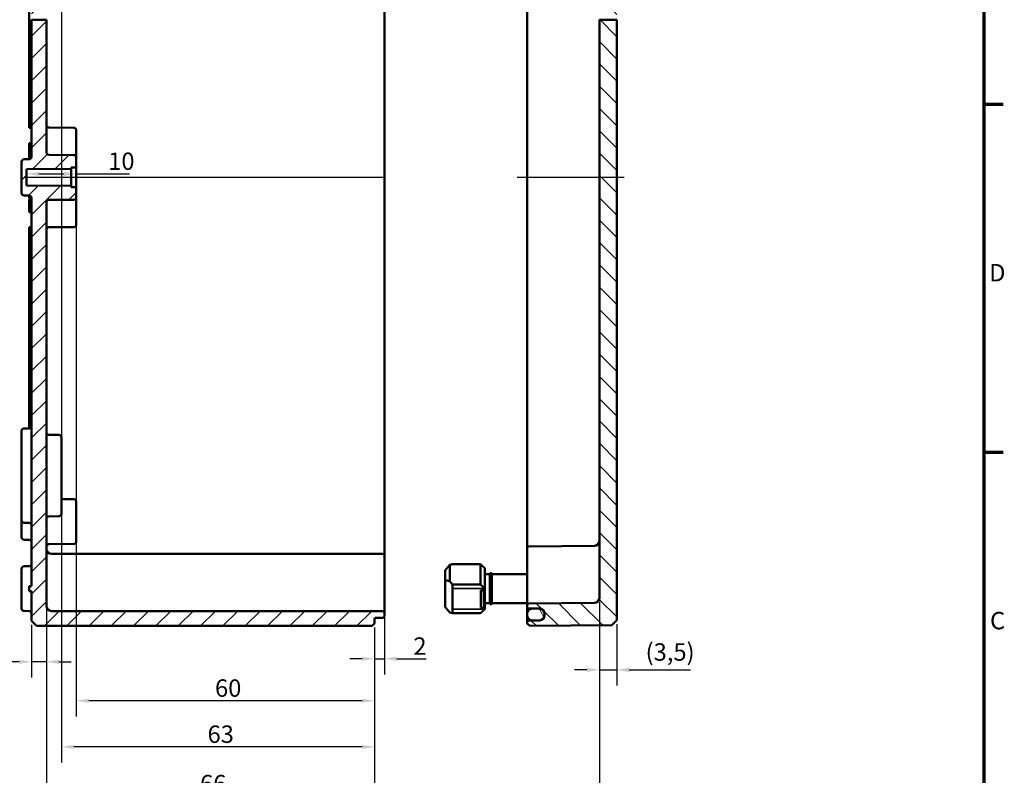
# Model space of a CAD drawing. Units: millimetres. Extents: x 16 to 588, y 6 to 415.
# Drawn here: x 390 to 588, y 145 to 297 of the extents above; entities that cross this region are included whole.
import ezdxf

# ---------------------------------------------------------------- set-up
doc = ezdxf.new("R2010")
doc.units = ezdxf.units.MM
doc.layers.get('0').update_dxf_attribs({"lineweight": 25})
for name, color, linetype, lineweight in [('Bemaßung (ISO)', 7, 'Continuous', 25), ('Mittellinie (ISO)', 7, 'Continuous', 25), ('Rahmen (ISO)', 7, 'Continuous', 70), ('Schraffur (ISO)', 7, 'Continuous', 18), ('Sichtbar (ISO)', 7, 'Continuous', 50), ('Sichtbar schmal (ISO)', 7, 'Continuous', 35)]:
    doc.layers.add(name, color=color, linetype=linetype, lineweight=lineweight)
doc.styles.add('Notiztext (DIN)', font='isocpeur.ttf')
doc.dimstyles.new('Standard (DIN)', dxfattribs={"dimtxt": 3.5, "dimasz": 2.5, "dimexe": 3.175, "dimexo": 0.8, "dimgap": 0.8, "dimtad": 1, "dimrnd": 1e-08, "dimtxsty": 'Notiztext (DIN)', "dimcen": 0.09, "dimdle": 10, "dimclrd": 256, "dimclre": 256, "dimclrt": 256, "dimadec": 0, "dimazin": 0, "dimtfac": 1, "dimtmove": 0, "dimatfit": 3, "dimfxl": 1, "dimtolj": 1, "dimtzin": 0, "dimlwd": -1, "dimlwe": -1, "dimarcsym": 0})

# ---------------------------------------------------------------- blocks, each defined once
blk = doc.blocks.new('Ränder Vorgaberahmen')
at = {"layer": 'Rahmen (ISO)'}
for p, q in [((584, 280), (587.9, 280)), ((584, 210), (587.9, 210))]:
    blk.add_line(p, q, dxfattribs=at)
at = {"layer": 'Rahmen (ISO)', "flags": 128}
blk.add_lwpolyline([(20, 10), (20, 410), (584, 410), (584, 10), (20, 10)], dxfattribs=at)
at = {"layer": 'Rahmen (ISO)', "char_height": 3.5, "attachment_point": 7, "style": 'Notiztext (DIN)'}
for s, insert in [('D', (585.05, 243.25)), ('C', (585.23, 173.25))]:
    blk.add_mtext(s, dxfattribs=dict(at, insert=insert))
blk = doc.blocks.new('*D33')
at = {"layer": 'Bemaßung (ISO)', "transparency": 16777216}
for p, q in [((393.96, 265.98), (398.96, 265.98)), ((401.46, 265.98), (412.18, 265.98))]:
    blk.add_line(p, q, dxfattribs=at)
for points in [[(393.96, 266.39), (393.96, 265.56), (391.46, 265.98)], [(398.96, 266.39), (398.96, 265.56), (401.46, 265.98)]]:
    blk.add_solid(points, dxfattribs=at)
at = {"layer": 'Defpoints', "color": 0, "transparency": 16777216}
for p in [(401.46, 268.37), (391.46, 265.98), (391.46, 265.98)]:
    blk.add_point(p, dxfattribs=at)
at = {"layer": 'Bemaßung (ISO)', "transparency": 16777216, "insert": (407.88, 270.28), "char_height": 3.5, "attachment_point": 1, "style": 'Notiztext (DIN)'}
blk.add_mtext('\\A1;10', dxfattribs=at)
blk = doc.blocks.new('*D37')
at = {"layer": 'Bemaßung (ISO)', "transparency": 16777216}
for p, q in [((401.46, 260.47), (401.46, 156.8)), ((461.46, 174.72), (461.46, 156.8)), ((458.96, 159.97), (403.96, 159.97))]:
    blk.add_line(p, q, dxfattribs=at)
for points in [[(403.96, 160.39), (403.96, 159.56), (401.46, 159.97)], [(458.96, 160.39), (458.96, 159.56), (461.46, 159.97)]]:
    blk.add_solid(points, dxfattribs=at)
at = {"layer": 'Defpoints', "color": 0, "transparency": 16777216}
for p in [(401.46, 261.27), (461.46, 175.52), (401.46, 159.97)]:
    blk.add_point(p, dxfattribs=at)
at = {"layer": 'Bemaßung (ISO)', "transparency": 16777216, "insert": (429.36, 164.27), "char_height": 3.5, "attachment_point": 1, "style": 'Notiztext (DIN)'}
blk.add_mtext('\\A1;60', dxfattribs=at)
blk = doc.blocks.new('*D38')
at = {"layer": 'Bemaßung (ISO)', "transparency": 16777216}
for p, q in [((398.46, 317.27), (398.46, 147.52)), ((461.46, 174.72), (461.46, 147.52)), ((458.96, 150.69), (400.96, 150.69))]:
    blk.add_line(p, q, dxfattribs=at)
for points in [[(400.96, 151.11), (400.96, 150.27), (398.46, 150.69)], [(458.96, 151.11), (458.96, 150.27), (461.46, 150.69)]]:
    blk.add_solid(points, dxfattribs=at)
at = {"layer": 'Defpoints', "color": 0, "transparency": 16777216}
for p in [(398.46, 318.07), (461.46, 175.52), (398.46, 150.69)]:
    blk.add_point(p, dxfattribs=at)
at = {"layer": 'Bemaßung (ISO)', "transparency": 16777216, "insert": (427.86, 154.99), "char_height": 3.5, "attachment_point": 1, "style": 'Notiztext (DIN)'}
blk.add_mtext('\\A1;63', dxfattribs=at)
blk = doc.blocks.new('*D39')
at = {"layer": 'Bemaßung (ISO)', "transparency": 16777216}
for p, q in [((395.46, 178.23), (395.46, 137.57)), ((461.46, 174.72), (461.46, 137.57)), ((397.96, 140.74), (458.96, 140.74))]:
    blk.add_line(p, q, dxfattribs=at)
for points in [[(397.96, 141.16), (397.96, 140.33), (395.46, 140.74)], [(458.96, 141.16), (458.96, 140.33), (461.46, 140.74)]]:
    blk.add_solid(points, dxfattribs=at)
at = {"layer": 'Defpoints', "color": 0, "transparency": 16777216}
for p in [(395.46, 179.03), (461.46, 175.52), (461.46, 140.74)]:
    blk.add_point(p, dxfattribs=at)
at = {"layer": 'Bemaßung (ISO)', "transparency": 16777216, "insert": (426.36, 145.04), "char_height": 3.5, "attachment_point": 1, "style": 'Notiztext (DIN)'}
blk.add_mtext('\\A1;66', dxfattribs=at)
blk = doc.blocks.new('*D40')
at = {"layer": 'Bemaßung (ISO)', "transparency": 16777216}
for p, q in [((395.46, 178.23), (395.46, 164.63)), ((392.46, 175.22), (392.46, 164.63)), ((389.96, 167.8), (384.11, 167.8)), ((395.46, 167.8), (392.46, 167.8)), ((397.96, 167.8), (400.46, 167.8))]:
    blk.add_line(p, q, dxfattribs=at)
for points in [[(389.96, 168.22), (389.96, 167.39), (392.46, 167.8)], [(397.96, 168.22), (397.96, 167.39), (395.46, 167.8)]]:
    blk.add_solid(points, dxfattribs=at)
at = {"layer": 'Defpoints', "color": 0, "transparency": 16777216}
for p in [(395.46, 179.03), (392.46, 176.02), (392.46, 167.8)]:
    blk.add_point(p, dxfattribs=at)
at = {"layer": 'Bemaßung (ISO)', "transparency": 16777216, "insert": (384.91, 172.1), "char_height": 3.5, "attachment_point": 1, "style": 'Notiztext (DIN)'}
blk.add_mtext('\\A1;3', dxfattribs=at)
blk = doc.blocks.new('*D41')
at = {"layer": 'Bemaßung (ISO)', "transparency": 16777216}
for p, q in [((463.46, 176.72), (463.46, 165.25)), ((461.46, 174.72), (461.46, 165.25)), ((458.96, 168.42), (456.46, 168.42)), ((461.46, 168.42), (463.46, 168.42)), ((465.96, 168.42), (471.81, 168.42))]:
    blk.add_line(p, q, dxfattribs=at)
for points in [[(458.96, 168.84), (458.96, 168.01), (461.46, 168.42)], [(465.96, 168.84), (465.96, 168.01), (463.46, 168.42)]]:
    blk.add_solid(points, dxfattribs=at)
at = {"layer": 'Defpoints', "color": 0, "transparency": 16777216}
for p in [(463.46, 177.52), (461.46, 175.52), (461.46, 168.42)]:
    blk.add_point(p, dxfattribs=at)
at = {"layer": 'Bemaßung (ISO)', "transparency": 16777216, "insert": (469.26, 172.72), "char_height": 3.5, "attachment_point": 1, "style": 'Notiztext (DIN)'}
blk.add_mtext('\\A1;2', dxfattribs=at)
blk = doc.blocks.new('*D42')
at = {"layer": 'Bemaßung (ISO)', "transparency": 16777216}
for p, q in [((395.46, 178.23), (395.46, 125.47)), ((506.66, 179.84), (506.66, 125.47)), ((397.96, 128.64), (504.16, 128.64))]:
    blk.add_line(p, q, dxfattribs=at)
for points in [[(397.96, 129.06), (397.96, 128.22), (395.46, 128.64)], [(504.16, 129.06), (504.16, 128.22), (506.66, 128.64)]]:
    blk.add_solid(points, dxfattribs=at)
at = {"layer": 'Defpoints', "color": 0, "transparency": 16777216}
for p in [(506.66, 180.64), (395.46, 179.03), (506.66, 128.64)]:
    blk.add_point(p, dxfattribs=at)
at = {"layer": 'Bemaßung (ISO)', "transparency": 16777216, "insert": (447.47, 133.64), "char_height": 3.5, "attachment_point": 1, "style": 'Notiztext (DIN)'}
blk.add_mtext('\\A1;81,2', dxfattribs=at)
blk = doc.blocks.new('*D43')
at = {"layer": 'Bemaßung (ISO)', "transparency": 16777216}
for p, q in [((506.66, 179.84), (506.66, 163.01)), ((510.16, 175.38), (510.16, 163.01)), ((504.16, 166.18), (501.66, 166.18)), ((506.66, 166.18), (510.16, 166.18)), ((512.66, 166.18), (524.98, 166.18))]:
    blk.add_line(p, q, dxfattribs=at)
for points in [[(504.16, 166.6), (504.16, 165.76), (506.66, 166.18)], [(512.66, 166.6), (512.66, 165.76), (510.16, 166.18)]]:
    blk.add_solid(points, dxfattribs=at)
at = {"layer": 'Defpoints', "color": 0, "transparency": 16777216}
for p in [(506.66, 180.64), (510.16, 176.18), (506.66, 166.18)]:
    blk.add_point(p, dxfattribs=at)
at = {"layer": 'Bemaßung (ISO)', "transparency": 16777216, "insert": (515.96, 171.53), "char_height": 3.5, "attachment_point": 1, "style": 'Notiztext (DIN)'}
blk.add_mtext('\\A1;\\fISOCPEUR|b0|i0;\\H3.5000;(3,5)', dxfattribs=at)

msp = doc.modelspace()

# ---------------------------------------------------------------- hatches: boundary and pattern name
at = {"layer": 'Schraffur (ISO)'}
h = msp.add_hatch(dxfattribs=at)
h.set_pattern_fill('ANSI31', color=256, scale=25.4, style=0)
h.set_pattern_definition([(45, (0, 0), (-2.245064, 2.245064), [])])
edge = h.paths.add_edge_path()
edge.add_line((393.4567, 355.5237), (392.4567, 354.5237))
edge.add_line((392.4567, 354.5237), (392.4567, 353.0219))
edge.add_ellipse((391.9567, 353.0219), major_axis=(0, -0.5), ratio=1, start_angle=0.2, end_angle=90, ccw=False)
edge.add_line((391.9585, 352.5219), (390.955, 352.5184))
edge.add_ellipse((390.9567, 352.0184), major_axis=(-0.5, -0.0017), ratio=1, start_angle=270, end_angle=359.8)
edge.add_line((390.4567, 352.0184), (390.4567, 351.2737))
edge.add_line((390.4567, 351.2737), (391.4567, 350.2737))
edge.add_line((391.4567, 350.2737), (392.1567, 350.2737))
edge.add_line((392.1567, 350.2737), (392.1567, 350.5237))
edge.add_line((392.1567, 350.5237), (399.1567, 350.5237))
edge.add_line((399.1567, 350.5237), (399.4567, 350.8237))
edge.add_line((399.4567, 350.8237), (399.4567, 351.8072))
edge.add_line((399.4567, 351.8072), (441.4567, 352.1737))
edge.add_line((441.4567, 352.1737), (441.4567, 352.2117))
edge.add_line((441.4567, 352.2117), (453.2567, 352.2117))
edge.add_line((453.2567, 352.2117), (453.5567, 352.5117))
edge.add_line((453.5567, 352.5117), (453.5567, 353.0486))
edge.add_line((453.5567, 353.0486), (461.9585, 353.122))
edge.add_ellipse((461.9567, 353.3219), major_axis=(0.2, 0.0017), ratio=1, start_angle=270, end_angle=359.5)
edge.add_line((462.1567, 353.3219), (462.1567, 353.7219))
edge.add_ellipse((461.9567, 353.7219), major_axis=(0, 0.2), ratio=1, start_angle=270, end_angle=359.8)
edge.add_line((461.9574, 353.9219), (461.656, 353.923))
edge.add_ellipse((461.6567, 354.123), major_axis=(-0.2, 0.0007), ratio=1, start_angle=0.2, end_angle=90, ccw=False)
edge.add_line((461.4567, 354.123), (461.4567, 355.0237))
edge.add_line((461.4567, 355.0237), (460.9567, 355.5237))
edge.add_line((460.9567, 355.5237), (393.4567, 355.5237))
edge = h.paths.add_edge_path()
edge.add_line((395.4567, 297.0038), (392.4567, 297.0038))
edge.add_line((392.4567, 297.0038), (392.4567, 269.4219))
edge.add_ellipse((391.9567, 269.4219), major_axis=(0, -0.5), ratio=1, start_angle=0.2, end_angle=90, ccw=False)
edge.add_line((391.9585, 268.9219), (390.955, 268.9184))
edge.add_ellipse((390.9567, 268.4184), major_axis=(-0.0017, 0.5), ratio=1, start_angle=0, end_angle=89.8)
edge.add_line((390.4567, 268.4184), (390.4567, 262.1289))
edge.add_ellipse((390.9567, 262.1289), major_axis=(0, -0.5), ratio=1, start_angle=270, end_angle=359.8)
edge.add_line((390.955, 261.6289), (391.9585, 261.6254))
edge.add_ellipse((391.9567, 261.1254), major_axis=(0.5, -0.0017), ratio=1, start_angle=0.2, end_angle=90, ccw=False)
edge.add_line((392.4567, 261.1254), (392.4567, 183.0237))
edge.add_line((392.4567, 183.0237), (391.9567, 183.0237))
edge.add_line((391.9567, 183.0237), (391.9567, 182.0237))
edge.add_line((391.9567, 182.0237), (392.4567, 182.0237))
edge.add_line((392.4567, 182.0237), (392.4567, 176.0237))
edge.add_line((392.4567, 176.0237), (393.4567, 175.0237))
edge.add_line((393.4567, 175.0237), (460.9567, 175.0237))
edge.add_line((460.9567, 175.0237), (461.4567, 175.5237))
edge.add_line((461.4567, 175.5237), (461.4567, 176.4244))
edge.add_ellipse((461.6567, 176.4244), major_axis=(0, 0.2), ratio=1, start_angle=0.2, end_angle=90, ccw=False)
edge.add_line((461.656, 176.6244), (462.9585, 176.6289))
edge.add_ellipse((462.9567, 177.1289), major_axis=(0.5, 0.0017), ratio=1, start_angle=270, end_angle=359.8)
edge.add_line((463.4567, 177.1289), (463.4567, 177.5233))
edge.add_ellipse((462.9567, 177.5233), major_axis=(0, 0.5), ratio=1, start_angle=270, end_angle=359.8)
edge.add_line((462.9585, 178.0233), (462.1567, 178.0261))
edge.add_line((462.1567, 178.0261), (396.4567, 178.0261))
edge.add_ellipse((396.4567, 179.0261), major_axis=(-1, 0), ratio=1, start_angle=0, end_angle=90, ccw=False)
edge.add_line((395.4567, 179.0261), (395.4567, 260.228))
edge.add_ellipse((395.9567, 260.228), major_axis=(0, 0.5), ratio=1, start_angle=0.5, end_angle=90, ccw=False)
edge.add_line((395.9524, 260.728), (400.9611, 260.7717))
edge.add_ellipse((400.9567, 261.2717), major_axis=(0.5, 0.0044), ratio=1, start_angle=270, end_angle=359.5)
edge.add_line((401.4567, 261.2717), (401.4567, 263.0754))
edge.add_ellipse((401.2567, 263.0754), major_axis=(0, 0.2), ratio=1, start_angle=270, end_angle=359.5)
edge.add_line((401.2585, 263.2754), (400.4567, 263.2824))
edge.add_line((400.4567, 263.2824), (400.4567, 263.5737))
edge.add_line((400.4567, 263.5737), (391.4567, 263.6522))
edge.add_line((391.4567, 263.6522), (391.4567, 266.8951))
edge.add_line((391.4567, 266.8951), (400.4567, 266.9737))
edge.add_line((400.4567, 266.9737), (400.4567, 267.265))
edge.add_line((400.4567, 267.265), (401.2585, 267.272))
edge.add_ellipse((401.2567, 267.4719), major_axis=(0.2, 0.0017), ratio=1, start_angle=270, end_angle=359.5)
edge.add_line((401.4567, 267.4719), (401.4567, 269.2757))
edge.add_ellipse((400.9567, 269.2757), major_axis=(0, 0.5), ratio=1, start_angle=270, end_angle=359.5)
edge.add_line((400.9611, 269.7757), (395.9524, 269.8194))
edge.add_ellipse((395.9567, 270.3193), major_axis=(-0.5, 0.0044), ratio=1, start_angle=0.5, end_angle=90, ccw=False)
edge.add_line((395.4567, 270.3193), (395.4567, 297.0038))
edge = h.paths.add_edge_path()
edge.add_line((395.4567, 340.0237), (392.4567, 340.0237))
edge.add_line((392.4567, 340.0237), (392.4567, 343.0254))
edge.add_ellipse((391.9567, 343.0254), major_axis=(0.5, -0.0017), ratio=1, start_angle=0.2, end_angle=90)
edge.add_line((391.9585, 343.5254), (390.955, 343.5289))
edge.add_ellipse((390.9567, 344.0289), major_axis=(0, -0.5), ratio=1, start_angle=270, end_angle=359.8, ccw=False)
edge.add_line((390.4567, 344.0289), (390.4567, 344.7737))
edge.add_line((390.4567, 344.7737), (391.4567, 345.7737))
edge.add_line((391.4567, 345.7737), (392.1567, 345.7737))
edge.add_line((392.1567, 345.7737), (392.1567, 345.5237))
edge.add_line((392.1567, 345.5237), (399.1567, 345.5237))
edge.add_line((399.1567, 345.5237), (399.4567, 345.2237))
edge.add_line((399.4567, 345.2237), (399.4567, 344.2402))
edge.add_line((399.4567, 344.2402), (441.4567, 343.8737))
edge.add_line((441.4567, 343.8737), (441.4567, 343.8357))
edge.add_line((441.4567, 343.8357), (453.2567, 343.8357))
edge.add_line((453.2567, 343.8357), (453.5567, 343.5357))
edge.add_line((453.5567, 343.5357), (453.5567, 342.9987))
edge.add_line((453.5567, 342.9987), (461.9585, 342.9254))
edge.add_ellipse((461.9567, 342.7254), major_axis=(0, 0.2), ratio=1, start_angle=270, end_angle=359.5, ccw=False)
edge.add_line((462.1567, 342.7254), (462.1567, 342.623))
edge.add_ellipse((462.3567, 342.623), major_axis=(-0.2, 0.0007), ratio=1, start_angle=0.2, end_angle=90)
edge.add_line((462.356, 342.423), (462.9585, 342.4209))
edge.add_ellipse((462.9567, 341.9209), major_axis=(0, 0.5), ratio=1, start_angle=270, end_angle=359.8, ccw=False)
edge.add_line((463.4567, 341.9209), (463.4567, 341.5265))
edge.add_ellipse((462.9567, 341.5265), major_axis=(0.5, 0.0017), ratio=1, start_angle=270, end_angle=359.8, ccw=False)
edge.add_line((462.9585, 341.0265), (462.1567, 341.0237))
edge.add_line((462.1567, 341.0237), (396.4567, 341.0237))
edge.add_ellipse((396.4567, 340.0237), major_axis=(0, 1), ratio=1, start_angle=0, end_angle=90)
edge = h.paths.add_edge_path()
edge.add_line((395.4567, 297.0038), (392.4567, 297.0038))
edge.add_line((392.4567, 297.0038), (392.4567, 315.2754))
edge.add_ellipse((391.9567, 315.2754), major_axis=(0.5, -0.0017), ratio=1, start_angle=0.2, end_angle=90)
edge.add_line((391.9585, 315.7754), (390.955, 315.7789))
edge.add_ellipse((390.9567, 316.2789), major_axis=(0, -0.5), ratio=1, start_angle=270, end_angle=359.8, ccw=False)
edge.add_line((390.4567, 316.2789), (390.4567, 322.0254))
edge.add_ellipse((390.9567, 322.0254), major_axis=(-0.0017, 0.5), ratio=1, start_angle=0, end_angle=89.8, ccw=False)
edge.add_line((390.955, 322.5254), (391.4567, 322.5272))
edge.add_line((391.4567, 322.5272), (391.4567, 328.0202))
edge.add_line((391.4567, 328.0202), (390.955, 328.0219))
edge.add_ellipse((390.9567, 328.5219), major_axis=(0, -0.5), ratio=1, start_angle=270, end_angle=359.8, ccw=False)
edge.add_line((390.4567, 328.5219), (390.4567, 334.2684))
edge.add_ellipse((390.9567, 334.2684), major_axis=(-0.5, -0.0017), ratio=1, start_angle=270, end_angle=359.8, ccw=False)
edge.add_line((390.955, 334.7684), (391.9585, 334.7719))
edge.add_ellipse((391.9567, 335.2719), major_axis=(0, -0.5), ratio=1, start_angle=0.2, end_angle=90)
edge.add_line((392.4567, 335.2719), (392.4567, 340.0237))
edge.add_line((392.4567, 340.0237), (395.4567, 340.0237))
edge.add_line((395.4567, 340.0237), (395.4567, 333.9719))
edge.add_ellipse((395.9567, 333.9719), major_axis=(-0.5, 0.0017), ratio=1, start_angle=0.2, end_angle=90)
edge.add_line((395.955, 333.4719), (397.9585, 333.465))
edge.add_ellipse((397.9567, 332.965), major_axis=(0, 0.5), ratio=1, start_angle=270, end_angle=359.8, ccw=False)
edge.add_line((398.4567, 332.965), (398.4567, 332.473))
edge.add_ellipse((398.2567, 332.473), major_axis=(0.2, 0.0007), ratio=1, start_angle=270, end_angle=359.8, ccw=False)
edge.add_line((398.2574, 332.273), (393.656, 332.2569))
edge.add_ellipse((393.6567, 332.0569), major_axis=(0, 0.2), ratio=1, start_angle=0.2, end_angle=90)
edge.add_line((393.4567, 332.0569), (393.4567, 328.0237))
edge.add_line((393.4567, 328.0237), (391.9567, 328.0237))
edge.add_line((391.9567, 328.0237), (392.9567, 327.0237))
edge.add_line((392.9567, 327.0237), (392.9567, 323.5237))
edge.add_line((392.9567, 323.5237), (391.9567, 322.5237))
edge.add_line((391.9567, 322.5237), (393.4567, 322.5237))
edge.add_line((393.4567, 322.5237), (393.4567, 318.4904))
edge.add_ellipse((393.6567, 318.4904), major_axis=(-0.2, 0.0007), ratio=1, start_angle=0.2, end_angle=90)
edge.add_line((393.656, 318.2904), (398.2574, 318.2744))
edge.add_ellipse((398.2567, 318.0744), major_axis=(0, 0.2), ratio=1, start_angle=270, end_angle=359.8, ccw=False)
edge.add_line((398.4567, 318.0744), (398.4567, 317.5824))
edge.add_ellipse((397.9567, 317.5824), major_axis=(0.0017, -0.5), ratio=1, start_angle=0, end_angle=89.8, ccw=False)
edge.add_line((397.9585, 317.0824), (395.955, 317.0754))
edge.add_ellipse((395.9567, 316.5754), major_axis=(0, 0.5), ratio=1, start_angle=0.2, end_angle=90)
edge.add_line((395.4567, 316.5754), (395.4567, 297.0038))
h = msp.add_hatch(dxfattribs=at)
h.set_pattern_fill('ANSI31', color=256, scale=25.4, angle=90.00021, style=0)
h.set_pattern_definition([(135.0002, (0, 0), (-2.245056, -2.245072), [])])
edge = h.paths.add_edge_path()
edge.add_line((500.6567, 353.2737), (500.6567, 353.1832))
edge.add_ellipse((500.5567, 353.1832), major_axis=(0, -0.1414), ratio=0.70710678, start_angle=0.353558, end_angle=90, ccw=False)
edge.add_line((500.5576, 353.0418), (492.2576, 352.9393))
edge.add_ellipse((492.2567, 353.0807), major_axis=(0, -0.1414), ratio=0.70710678, start_angle=270, end_angle=360.353558, ccw=False)
edge.add_line((492.1567, 353.0807), (492.1567, 355.0237))
edge.add_line((492.1567, 355.0237), (492.6567, 355.5193))
edge.add_line((492.6567, 355.5193), (509.1568, 355.3753))
edge.add_line((509.1568, 355.3753), (510.1567, 354.3666))
edge.add_line((510.1567, 354.3666), (510.1567, 353.5799))
edge.add_ellipse((510.0567, 353.5799), major_axis=(0.1, 0.0009), ratio=1, start_angle=270, end_angle=359.5, ccw=False)
edge.add_line((510.0576, 353.4799), (500.7559, 353.3987))
edge.add_ellipse((500.7567, 353.2987), major_axis=(0, 0.1), ratio=1, start_angle=0.5, end_angle=90)
edge.add_line((500.6567, 353.2987), (500.6567, 353.2737))
edge = h.paths.add_edge_path()
edge.add_line((510.1567, 297.0038), (506.6567, 297.0038))
edge.add_line((506.6567, 297.0038), (506.6567, 180.6415))
edge.add_ellipse((505.6567, 180.6415), major_axis=(0, -1), ratio=1, start_angle=0.5, end_angle=90, ccw=False)
edge.add_line((505.6655, 179.6416), (492.4541, 179.5263))
edge.add_ellipse((492.4567, 179.2263), major_axis=(-0.3, -0.0026), ratio=1, start_angle=270, end_angle=359.5)
edge.add_line((492.1567, 179.2263), (492.1567, 178.8211))
edge.add_ellipse((492.4567, 178.8211), major_axis=(0, -0.3), ratio=1, start_angle=270, end_angle=359.5)
edge.add_line((492.4541, 178.5211), (494.6655, 178.5018))
edge.add_ellipse((494.6567, 177.5018), major_axis=(1, -0.0087), ratio=1, start_angle=0.5, end_angle=90, ccw=False)
edge.add_line((495.6567, 177.5018), (495.6567, 177.5018))
edge.add_line((495.6567, 177.5018), (495.6567, 177.2377))
edge.add_line((495.6567, 177.2377), (495.6567, 177.2087))
edge.add_line((495.6567, 177.2087), (495.6567, 177.1455))
edge.add_ellipse((494.6567, 177.1455), major_axis=(0, -1), ratio=1, start_angle=0.5, end_angle=90, ccw=False)
edge.add_line((494.6655, 176.1456), (492.4541, 176.1263))
edge.add_ellipse((492.4567, 175.8263), major_axis=(-0.3, -0.0026), ratio=1, start_angle=270, end_angle=359.5)
edge.add_line((492.1567, 175.8263), (492.1567, 175.5237))
edge.add_line((492.1567, 175.5237), (492.6567, 175.0281))
edge.add_line((492.6567, 175.0281), (509.1568, 175.172))
edge.add_line((509.1568, 175.172), (510.1567, 176.1808))
edge.add_line((510.1567, 176.1808), (510.1567, 297.0038))
edge = h.paths.add_edge_path()
edge.add_line((500.6567, 344.3491), (500.6567, 342.7737))
edge.add_line((500.6567, 342.7737), (500.6567, 342.7486))
edge.add_ellipse((500.7567, 342.7486), major_axis=(-0.1, 0.0009), ratio=1, start_angle=0.5, end_angle=90)
edge.add_line((500.7559, 342.6486), (510.0576, 342.5675))
edge.add_ellipse((510.0567, 342.4675), major_axis=(0, 0.1), ratio=1, start_angle=270, end_angle=359.5, ccw=False)
edge.add_line((510.1567, 342.4675), (510.1567, 340.0237))
edge.add_line((510.1567, 340.0237), (506.6567, 340.0237))
edge.add_line((506.6567, 340.0237), (505.6655, 340.0237))
edge.add_line((505.6655, 340.0237), (492.4541, 340.0237))
edge.add_line((492.4541, 340.0237), (492.1567, 340.0237))
edge.add_line((492.1567, 340.0237), (492.1567, 340.2269))
edge.add_spline(control_points=[(492.1567, 340.2269), (492.1567, 340.264), (492.1654, 340.3075), (492.1937, 340.376), (492.2184, 340.4129), (492.2708, 340.4653), (492.3077, 340.4899), (492.3753, 340.518), (492.4177, 340.5266), (492.4541, 340.5269)], knot_values=[0.08912205, 0.08912205, 0.08912205, 0.08912205, 0.10023046, 0.10023046, 0.11133844, 0.11133844, 0.12244585, 0.12244585, 0.13329204, 0.13329204, 0.13329204, 0.13329204], degree=3, periodic=0)
edge.add_line((492.4541, 340.5269), (494.6655, 340.5462))
edge.add_spline(control_points=[(494.6655, 340.5462), (494.7869, 340.5473), (494.9281, 340.5762), (495.1534, 340.6696), (495.2766, 340.7518), (495.4511, 340.9264), (495.5334, 341.0495), (495.6278, 341.2776), (495.6567, 341.4229), (495.6567, 341.5463)], knot_values=[0.44431603, 0.44431603, 0.44431603, 0.44431603, 0.48046987, 0.48046987, 0.51749446, 0.51749446, 0.55452136, 0.55452136, 0.59155077, 0.59155077, 0.59155077, 0.59155077], degree=3, periodic=0)
edge.add_line((495.6567, 341.5463), (495.6567, 341.9026))
edge.add_line((495.6567, 341.9026), (495.6567, 341.9026))
edge.add_spline(control_points=[(495.6567, 341.9026), (495.6567, 342.0261), (495.6278, 342.1713), (495.5334, 342.3994), (495.4511, 342.5226), (495.2766, 342.6971), (495.1534, 342.7794), (494.9281, 342.8728), (494.7869, 342.9017), (494.6655, 342.9028)], knot_values=[0.29708113, 0.29708113, 0.29708113, 0.29708113, 0.33411189, 0.33411189, 0.37114083, 0.37114083, 0.40816637, 0.40816637, 0.44431938, 0.44431938, 0.44431938, 0.44431938], degree=3, periodic=0)
edge.add_line((494.6655, 342.9028), (492.4541, 342.9221))
edge.add_spline(control_points=[(492.4541, 342.9221), (492.4177, 342.9224), (492.3753, 342.931), (492.3077, 342.959), (492.2708, 342.9837), (492.2184, 343.0361), (492.1937, 343.0731), (492.1654, 343.1415), (492.1567, 343.1851), (492.1567, 343.2221)], knot_values=[0.13330078, 0.13330078, 0.13330078, 0.13330078, 0.14414659, 0.14414659, 0.15525418, 0.15525418, 0.16636312, 0.16636312, 0.17747332, 0.17747332, 0.17747332, 0.17747332], degree=3, periodic=0)
edge.add_line((492.1567, 343.2221), (492.1567, 344.4516))
edge.add_ellipse((492.2567, 344.4516), major_axis=(0, 0.1414), ratio=0.70710678, start_angle=359.646442, end_angle=450, ccw=False)
edge.add_line((492.2576, 344.593), (500.5576, 344.4905))
edge.add_ellipse((500.5567, 344.3491), major_axis=(0, 0.1414), ratio=0.70710678, start_angle=270, end_angle=359.646442, ccw=False)
h.paths.add_polyline_path([(510.1567, 297.0038), (506.6567, 297.0038), (506.6567, 340.0237), (510.1567, 340.0237)])
h = msp.add_hatch(dxfattribs=at)
h.set_pattern_fill('ANSI31', color=256, scale=25.4, angle=75.000175, style=0)
h.set_pattern_definition([(120.0002, (0, 0), (-2.749626, -1.587508), [])])
edge = h.paths.add_edge_path()
edge.add_spline(control_points=[(495.6567, 341.9026), (495.6567, 342.026), (495.6278, 342.1713), (495.5334, 342.3994), (495.4511, 342.5225), (495.2766, 342.6971), (495.1534, 342.7794), (494.9254, 342.8738), (494.7801, 342.9027), (494.6567, 342.9027)], knot_values=[0.14810469, 0.14810469, 0.14810469, 0.14810469, 0.18513545, 0.18513545, 0.2221644, 0.2221644, 0.25918994, 0.25918994, 0.29621204, 0.29621204, 0.29621204, 0.29621204], degree=3, periodic=0)
edge.add_line((494.6567, 342.9027), (493.1567, 342.9027))
edge.add_spline(control_points=[(493.1567, 342.9027), (493.0333, 342.9027), (492.8881, 342.8738), (492.6601, 342.7794), (492.5369, 342.6971), (492.3624, 342.5225), (492.2801, 342.3994), (492.1856, 342.1713), (492.1567, 342.026), (492.1567, 341.9026)], knot_values=[0.29621204, 0.29621204, 0.29621204, 0.29621204, 0.33323415, 0.33323415, 0.37025969, 0.37025969, 0.40728863, 0.40728863, 0.4443194, 0.4443194, 0.4443194, 0.4443194], degree=3, periodic=0)
edge.add_line((492.1567, 341.9026), (492.1567, 341.5463))
edge.add_spline(control_points=[(492.1567, 341.5463), (492.1567, 341.4229), (492.1856, 341.2776), (492.2801, 341.0495), (492.3624, 340.9264), (492.5369, 340.7518), (492.66, 340.6696), (492.8881, 340.5751), (493.0333, 340.5462), (493.1567, 340.5462)], knot_values=[-0.14810385, -0.14810385, -0.14810385, -0.14810385, -0.11107443, -0.11107443, -0.07404753, -0.07404753, -0.03702294, -0.03702294, 0, 0, 0, 0], degree=3, periodic=0)
edge.add_line((493.1567, 340.5462), (494.6567, 340.5462))
edge.add_spline(control_points=[(494.6567, 340.5462), (494.6596, 340.5462), (494.6625, 340.5462), (494.6655, 340.5463)], knot_values=[0, 0, 0, 0, 0.0008691, 0.0008691, 0.0008691, 0.0008691], degree=3, periodic=0)
edge.add_spline(control_points=[(494.6655, 340.5463), (494.7869, 340.5476), (494.9281, 340.5762), (495.1534, 340.6696), (495.2766, 340.7518), (495.4511, 340.9264), (495.5334, 341.0495), (495.6278, 341.2776), (495.6567, 341.4229), (495.6567, 341.5463)], knot_values=[0.0008691, 0.0008691, 0.0008691, 0.0008691, 0.03702294, 0.03702294, 0.07404753, 0.07404753, 0.11107443, 0.11107443, 0.14810385, 0.14810385, 0.14810385, 0.14810385], degree=3, periodic=0)
edge.add_line((495.6567, 341.5463), (495.6567, 341.9026))
edge = h.paths.add_edge_path()
edge.add_ellipse((494.6567, 177.1455), major_axis=(1, 0), ratio=1, start_angle=270, end_angle=270.5)
edge.add_ellipse((494.6567, 177.1455), major_axis=(1, 0.0087), ratio=1, start_angle=270, end_angle=359.5)
edge.add_line((495.6567, 177.1455), (495.6567, 177.2087))
edge.add_line((495.6567, 177.2087), (495.6567, 177.2377))
edge.add_line((495.6567, 177.2377), (495.6567, 177.5018))
edge.add_ellipse((494.6567, 177.5018), major_axis=(0, 1), ratio=1, start_angle=270, end_angle=360)
edge.add_line((494.6567, 178.5018), (493.1567, 178.5018))
edge.add_ellipse((493.1567, 177.5018), major_axis=(-1, 0), ratio=1, start_angle=270, end_angle=360)
edge.add_line((492.1567, 177.5018), (492.1567, 177.1455))
edge.add_ellipse((493.1567, 177.1455), major_axis=(0, -1), ratio=1, start_angle=270, end_angle=360)
edge.add_line((493.1567, 176.1455), (494.6567, 176.1455))

# ---------------------------------------------------------------- linework, layer by layer
at = {"layer": 'Mittellinie (ISO)', "linetype": 'Continuous'}
for p, q in [((463.4567, 265.2737), (390.9567, 265.2737)), ((511.6568, 265.2737), (490.1567, 265.2737))]:
    msp.add_line(p, q, dxfattribs=at)
at = {"layer": 'Sichtbar (ISO)'}
for p, q in [((463.4567, 191.2737), (463.4567, 339.2737)), ((492.1567, 339.1237), (492.1567, 191.4237)), ((391.9567, 275.2737), (391.9567, 315.7754)), ((395.4567, 297.0038), (392.4567, 297.0038)), ((392.4567, 297.0038), (392.4567, 269.4219)), ((395.4567, 270.3193), (395.4567, 297.0038)), ((510.1567, 297.0038), (506.6567, 297.0038)), ((506.6567, 297.0038), (506.6567, 180.6415)), ((510.1567, 176.1808), (510.1567, 297.0038)), ((392.4567, 275.2737), (391.9567, 275.2737)), ((400.9611, 275.2757), (395.9524, 275.3194)), ((401.4567, 274.7757), (401.4567, 274.2737)), ((401.4567, 269.2757), (401.4567, 274.2737)), ((391.9567, 271.8203), (391.9567, 272.1414)), ((392.4567, 272.1414), (391.9567, 272.1414)), ((391.9567, 271.7585), (391.9567, 271.8203)), ((392.4567, 271.8203), (391.9567, 271.8203)), ((391.9567, 271.46), (391.9567, 271.7585)), ((391.9567, 270.966), (391.9567, 271.46)), ((391.9567, 270.6449), (391.9567, 270.966)), ((392.4567, 270.966), (391.9567, 270.966)), ((392.4567, 270.6449), (391.9567, 270.6449)), ((391.9567, 270.3527), (391.9567, 270.6449)), ((391.9567, 270.1036), (391.9567, 270.3527)), ((392.4567, 270.3527), (391.9567, 270.3527)), ((391.9567, 269.7907), (391.9567, 270.1036)), ((392.4567, 270.1036), (391.9567, 270.1036)), ((391.9567, 269.1485), (391.9567, 269.7907)), ((400.9611, 269.7757), (395.9524, 269.8194)), ((390.4567, 268.4184), (390.4567, 262.1289)), ((391.9585, 268.9219), (390.955, 268.9184)), ((391.9567, 268.9219), (391.9567, 269.1485)), ((401.4567, 267.4719), (401.4567, 269.2757)), ((401.4567, 263.0754), (401.4567, 267.4719)), ((391.4567, 266.8951), (400.4567, 266.9737)), ((391.4567, 263.6522), (391.4567, 266.8951)), ((400.4567, 267.265), (401.2585, 267.272)), ((400.4567, 266.9737), (400.4567, 267.265)), ((400.4567, 266.9737), (400.4567, 263.5737)), ((400.4567, 263.5737), (391.4567, 263.6522)), ((400.4567, 263.2824), (400.4567, 263.5737)), ((390.955, 261.6289), (391.9585, 261.6254)), ((391.9567, 261.4709), (391.9567, 261.6254)), ((391.9567, 261.3206), (391.9567, 261.4709)), ((392.3182, 261.4709), (391.9567, 261.4709)), ((401.2585, 263.2754), (400.4567, 263.2824)), ((401.4567, 261.2717), (401.4567, 263.0754)), ((391.9567, 261.0273), (391.9567, 261.3206)), ((392.4171, 261.3206), (391.9567, 261.3206)), ((392.4567, 261.0273), (391.9567, 261.0273)), ((392.4567, 260.8246), (391.9567, 260.8246)), ((391.9567, 260.417), (391.9567, 260.8246)), ((391.9567, 260.0074), (391.9567, 260.417)), ((392.4567, 260.417), (391.9567, 260.417)), ((391.9567, 259.7048), (391.9567, 260.0074)), ((392.4567, 260.0074), (391.9567, 260.0074)), ((391.9567, 259.3776), (391.9567, 259.7048)), ((392.4567, 259.7048), (391.9567, 259.7048)), ((392.4567, 261.1254), (392.4567, 183.0237)), ((395.4567, 179.0261), (395.4567, 260.228)), ((395.9524, 260.728), (400.9611, 260.7717)), ((401.4567, 256.2737), (401.4567, 261.2717)), ((391.9567, 258.2558), (391.9567, 259.3776)), ((392.4567, 259.3776), (391.9567, 259.3776)), ((392.4567, 258.2558), (391.9567, 258.2558)), ((401.4567, 256.2737), (401.4567, 255.7717)), ((391.9567, 214.7719), (391.9567, 255.2737)), ((392.4567, 255.2737), (391.9567, 255.2737)), ((400.9611, 255.2717), (395.9524, 255.228)), ((390.4567, 196.2789), (390.4567, 214.2684)), ((390.955, 214.7684), (391.9585, 214.7719)), ((397.9585, 213.465), (395.955, 213.4719)), ((398.4567, 212.965), (398.4567, 197.5824)), ((400.9611, 200.5257), (398.4567, 200.5475)), ((401.4567, 200.0257), (401.4567, 192.0217)), ((390.4567, 192.8789), (390.4567, 196.2789)), ((397.9585, 197.0824), (395.955, 197.0754)), ((390.955, 195.7789), (391.9585, 195.7754)), ((390.955, 192.3789), (391.9585, 192.3754)), ((400.9611, 191.5217), (395.9524, 191.478)), ((463.4567, 189.0209), (463.4567, 191.2737)), ((492.1567, 191.4237), (492.1567, 190.7263)), ((492.1567, 182.4237), (492.1567, 190.7263)), ((492.4541, 191.0263), (505.6655, 191.1416)), ((462.1567, 189.5237), (396.4567, 189.5237)), ((462.1567, 189.5237), (462.9585, 189.5209)), ((463.4567, 189.0209), (463.4567, 182.5237)), ((390.4567, 178.5289), (390.4567, 186.5184)), ((390.955, 187.0184), (391.9585, 187.0219)), ((475.6567, 184.2436), (475.6567, 186.2235)), ((476.5767, 187.2961), (476.5767, 184.0151)), ((482.7367, 187.4544), (477.1567, 187.4544)), ((482.7367, 183.3532), (482.7367, 187.4544)), ((483.6567, 186.6037), (483.6355, 186.6249)), ((483.6567, 186.6037), (483.6567, 182.5024)), ((475.6567, 184.2436), (475.6567, 178.8239)), ((484.6567, 185.4237), (483.6567, 185.4237)), ((484.6567, 185.4737), (484.6567, 179.5737)), ((485.0567, 185.4737), (485.0567, 179.5737)), ((492.1567, 185.4237), (485.0567, 185.4237)), ((392.4567, 183.0237), (391.9567, 183.0237)), ((391.9567, 183.0237), (391.9567, 182.0237)), ((463.4567, 179.7761), (463.4567, 182.5237)), ((477.1567, 177.593), (477.1567, 183.3532)), ((477.1567, 183.3532), (482.7367, 183.3532)), ((482.8067, 182.2408), (483.4067, 182.0641)), ((482.8067, 178.7053), (482.8067, 182.2408)), ((482.8067, 182.2408), (483.5567, 182.2408)), ((483.5567, 182.0641), (483.5567, 182.2408)), ((483.6567, 182.5024), (483.6567, 180.4731)), ((492.1567, 182.4237), (492.1567, 179.9237)), ((391.9567, 182.0237), (392.4567, 182.0237)), ((392.4567, 182.0237), (392.4567, 176.0237)), ((483.4067, 182.0641), (483.5567, 182.0641)), ((483.4067, 178.5285), (483.4067, 182.0641)), ((483.5567, 178.5285), (483.5567, 182.0641)), ((483.6567, 180.4731), (483.6567, 178.4437)), ((463.4567, 177.5233), (463.4567, 179.7761)), ((483.4067, 178.5285), (482.8067, 178.7053)), ((483.5567, 178.5285), (483.4067, 178.5285)), ((483.6567, 178.4437), (483.6355, 178.4225)), ((484.6567, 179.6237), (483.6567, 179.6237)), ((483.6567, 178.4437), (483.6567, 178.4437)), ((492.1567, 179.6237), (485.0567, 179.6237)), ((492.1567, 179.9237), (492.1567, 179.2263)), ((492.1567, 179.2263), (492.1567, 178.8211)), ((492.1567, 178.8211), (492.1567, 177.5018)), ((505.6655, 179.6416), (492.4541, 179.5263)), ((492.4541, 178.5211), (494.6655, 178.5018)), ((494.6567, 178.5018), (493.1567, 178.5018)), ((390.955, 178.0289), (391.9585, 178.0254)), ((462.1567, 178.0261), (396.4567, 178.0261)), ((461.4567, 175.5237), (461.4567, 176.4244)), ((461.656, 176.6244), (462.9585, 176.6289)), ((462.9585, 178.0233), (462.1567, 178.0261)), ((463.4567, 177.1289), (463.4567, 177.5233)), ((482.7367, 177.593), (477.1567, 177.593)), ((492.1567, 177.5018), (492.1567, 177.1455)), ((492.1567, 177.1455), (492.1567, 175.8263)), ((495.6567, 177.5018), (495.6567, 177.1455)), ((495.6567, 177.1455), (495.6567, 177.5018)), ((392.4567, 176.0237), (393.4567, 175.0237)), ((393.4567, 175.0237), (460.9567, 175.0237)), ((460.9567, 175.0237), (461.4567, 175.5237)), ((492.1567, 175.8263), (492.1567, 175.5237)), ((492.1567, 175.5237), (492.6567, 175.0281)), ((494.6655, 176.1456), (492.4541, 176.1263)), ((492.6567, 175.0281), (509.1568, 175.172)), ((493.1567, 176.1455), (494.6567, 176.1455)), ((509.1568, 175.172), (510.1567, 176.1808))]:
    msp.add_line(p, q, dxfattribs=at)
for centre, radius, start, end in [((395.9567, 275.8193), 0.5, 180, 269.5), ((400.9567, 274.7757), 0.5, 0, 89.5), ((391.9567, 269.4219), 0.5, 270.2, 0), ((395.9567, 270.3193), 0.5, 180, 269.5), ((400.9567, 269.2757), 0.5, 0, 89.5), ((390.9567, 268.4184), 0.5, 90.2, 180), ((401.2567, 267.4719), 0.2, 270.5, 0), ((390.9567, 262.1289), 0.5, 180, 269.8), ((391.9567, 261.1254), 0.5, 0, 89.8), ((401.2567, 263.0754), 0.2, 0, 89.5), ((395.9567, 260.228), 0.5, 90.5, 180), ((400.9567, 261.2717), 0.5, 270.5, 0), ((400.9567, 255.7717), 0.5, 270.5, 0), ((395.9567, 254.728), 0.5, 90.5, 180), ((390.9567, 214.2684), 0.5, 90.2, 180), ((391.9567, 215.2719), 0.5, 270.2, 0), ((395.9567, 213.9719), 0.5, 180, 269.8), ((397.9567, 212.965), 0.5, 0, 89.8), ((400.9567, 200.0257), 0.5, 0, 89.5), ((390.9567, 196.2789), 0.5, 180, 269.8), ((395.9567, 196.5754), 0.5, 90.2, 180), ((397.9567, 197.5824), 0.5, 270.2, 0), ((391.9567, 195.2754), 0.5, 0, 89.8), ((390.9567, 192.8789), 0.5, 180, 269.8), ((391.9567, 191.8754), 0.5, 0, 89.8), ((505.6567, 192.1415), 1, 270.5, 0), ((395.9567, 190.978), 0.5, 90.5, 180), ((396.4567, 190.5237), 1, 180, 270), ((400.9567, 192.0217), 0.5, 270.5, 0), ((492.4567, 190.7263), 0.3, 90.5, 180), ((462.9567, 189.0209), 0.5, 0, 89.8), ((390.9567, 186.5184), 0.5, 90.2, 180), ((391.9567, 187.5219), 0.5, 270.2, 0), ((484.8567, 185.4737), 0.2, 0, 180), ((505.6567, 180.6415), 1, 270.5, 0), ((390.9567, 178.5289), 0.5, 180, 269.8), ((396.4567, 179.0261), 1, 180, 270), ((484.8567, 179.5737), 0.2, 180, 0), ((492.4567, 179.2263), 0.3, 90.5, 180), ((492.4567, 178.8211), 0.3, 180, 269.5), ((493.1567, 177.5018), 1, 90, 180), ((494.6567, 177.5018), 1, 0, 90), ((494.6567, 177.5018), 1, 0, 89.5), ((391.9567, 177.5254), 0.5, 0, 89.8), ((461.6567, 176.4244), 0.2, 90.2, 180), ((462.9567, 177.5233), 0.5, 0, 89.8), ((462.9567, 177.1289), 0.5, 270.2, 0), ((493.1567, 177.1455), 1, 180, 270), ((494.6567, 177.1455), 1, 270, 0), ((494.6567, 177.1455), 1, 270.5, 0), ((492.4567, 175.8263), 0.3, 90.5, 180)]:
    msp.add_arc(centre, radius, start, end, dxfattribs=at)
for major_axis, start_param, end_param in [((-4.6194, -4.6194), 3.70096121, 3.8371845), ((4.6194, -4.6194), 1.34476672, 1.48099001), ((4.6194, -4.6194), 5.58759346, 5.72381675)]:
    msp.add_ellipse((474.2567, 182.5237), major_axis=major_axis, ratio=0.41421356, start_param=start_param, end_param=end_param, dxfattribs=at)
for points in [[(475.6567, 186.2235), (476.0835, 186.7363), (476.5767, 187.2961)], [(476.5767, 184.0151), (476.0835, 184.1528), (475.6567, 184.2436)], [(475.6567, 178.8239), (476.0835, 178.3111), (476.5767, 177.7513)]]:
    msp.add_open_spline(points, degree=2, dxfattribs=at)
for points, weights in [([(483.6355, 186.6249), (483.2617, 186.9987), (482.7367, 187.4544)], [1.00047611439, 1.00865167399, 1]), ([(482.7367, 183.3532), (483.2764, 182.8847), (483.6567, 182.5024)], [1, 1.00889646684, 1]), ([(483.6567, 178.4437), (483.2764, 178.0615), (482.7367, 177.593)], [1, 1.00889646684, 1])]:
    msp.add_rational_spline(points, weights, degree=2, dxfattribs=at)
at = {"layer": 'Sichtbar schmal (ISO)'}
for p, q in [((483.6337, 182.5255), (477.1567, 182.5255)), ((477.1567, 178.4207), (483.6337, 178.4207))]:
    msp.add_line(p, q, dxfattribs=at)

# ---------------------------------------------------------------- block references
msp.add_blockref('Ränder Vorgaberahmen', (0, 0))

# ---------------------------------------------------------------- dimensions: what is measured, and where the dimension line sits
at = {"layer": 'Bemaßung (ISO)'}
for base, p1, p2, override, picture, middle in [((398.4567, 150.6912), (461.4567, 175.5237), (398.4567, 318.0744), {"dimgap": 0.8, "dimdec": 2, "dimtol": 0, "dimlim": 0, "dimtp": 0, "dimtm": 0, "dimtdec": 2, "dimtofl": 0, "dimatfit": 1}, '*D38', (429.9567, 150.6912)), ((401.4567, 159.974), (461.4567, 175.5237), (401.4567, 261.2717), {"dimgap": 0.8, "dimdec": 2, "dimtol": 0, "dimlim": 0, "dimtp": 0, "dimtm": 0, "dimtdec": 2, "dimtofl": 0, "dimatfit": 1}, '*D37', (431.4567, 159.974)), ((461.4567, 168.4241), (463.4567, 177.5233), (461.4567, 175.5237), {"dimgap": 0.8, "dimdec": 2, "dimtol": 0, "dimlim": 0, "dimtp": 0, "dimtm": 0, "dimtdec": 2, "dimtofl": 1, "dimatfit": 1}, '*D41', (470.1317, 168.4241))]:
    dim = msp.add_linear_dim(base=base, p1=p1, p2=p2, angle=180, dimstyle='Standard (DIN)', override=override, dxfattribs=at)
    dim.commit()
    dim.dimension.update_dxf_attribs({"geometry": picture, "text_midpoint": middle, "dimtype": 160})
for base, p1, p2, override, picture, middle in [((391.4567, 265.9775), (401.4567, 268.3738), (391.4567, 265.9775), {"dimgap": 0.8, "dimdec": 2, "dimse1": 1, "dimse2": 1, "dimtol": 0, "dimlim": 0, "dimtp": 0, "dimtm": 0, "dimtdec": 2, "dimtofl": 0, "dimatfit": 2}, '*D33', (409.6335, 265.9775)), ((506.6567, 128.6415), (395.4567, 179.0261), (506.6567, 180.6415), {"dimgap": 0.8, "dimdec": 2, "dimlfac": 0.730216, "dimtol": 0, "dimlim": 0, "dimtp": 0, "dimtm": 0, "dimtdec": 2, "dimtofl": 0, "dimatfit": 1}, '*D42', (451.0567, 128.6415)), ((392.4567, 167.8031), (395.4567, 179.0261), (392.4567, 176.0237), {"dimgap": 0.8, "dimdec": 2, "dimtol": 0, "dimlim": 0, "dimtp": 0, "dimtm": 0, "dimtdec": 2, "dimtofl": 1, "dimatfit": 1}, '*D40', (385.7817, 167.8031)), ((461.4567, 140.7434), (395.4567, 179.0261), (461.4567, 175.5237), {"dimgap": 0.8, "dimdec": 2, "dimtol": 0, "dimlim": 0, "dimtp": 0, "dimtm": 0, "dimtdec": 2, "dimtofl": 0, "dimatfit": 1}, '*D39', (428.4567, 140.7434))]:
    dim = msp.add_linear_dim(base=base, p1=p1, p2=p2, dimstyle='Standard (DIN)', override=override, dxfattribs=at)
    dim.commit()
    dim.dimension.update_dxf_attribs({"geometry": picture, "text_midpoint": middle, "dimtype": 160})
dim = msp.add_linear_dim(base=(506.6567, 166.1808), p1=(510.1567, 176.1808), p2=(506.6567, 180.6415), text='\\fISOCPEUR|b0|i0;\\H3.5000;(<>)', dimstyle='Standard (DIN)', override={"dimgap": 0.8, "dimdec": 2, "dimtol": 0, "dimlim": 0, "dimtp": 0, "dimtm": 0, "dimtdec": 2, "dimtofl": 1, "dimatfit": 1}, dxfattribs=at)
dim.commit()
dim.dimension.update_dxf_attribs({"geometry": '*D43', "text_midpoint": (520.0692, 166.1808), "dimtype": 160})

doc.saveas('drawing.dxf')
